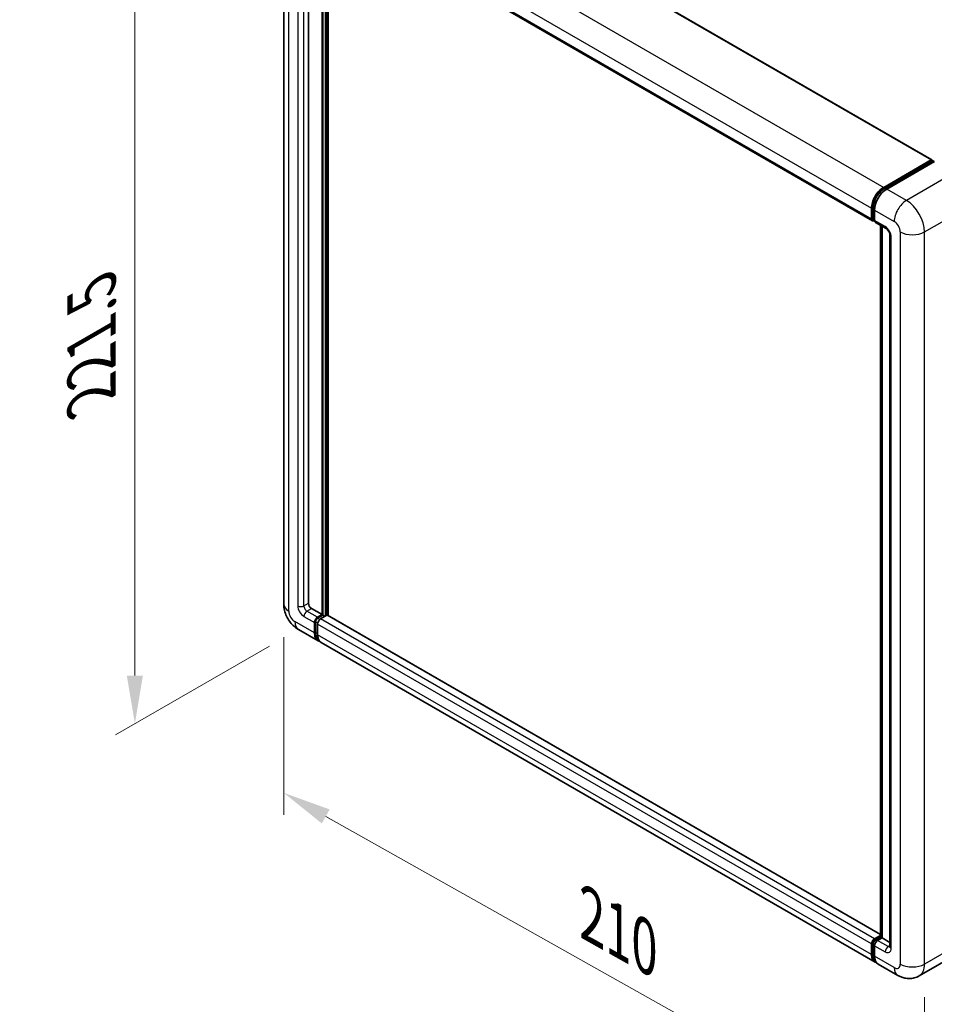
# Model space of a CAD drawing. Units: millimetres. Extents: x 8 to 9267, y 12 to 1136.
# Drawn here: x 753 to 943, y 206 to 410 of the extents above; entities that cross this region are included whole.
import ezdxf

# ---------------------------------------------------------------- set-up
doc = ezdxf.new("R2010")
doc.units = ezdxf.units.MM
for name, color, linetype, lineweight in [('Dimension (ISO)', 7, 'Continuous', 18), ('Visible (ISO)', 7, 'Continuous', 35), ('Visible Narrow (ISO)', 7, 'Continuous', 25)]:
    doc.layers.add(name, color=color, linetype=linetype, lineweight=lineweight)
doc.styles.add('Note Text (TK)', font='MS PGothic.ttf')
doc.dimstyles.new('Default - Method 1b (TK)', dxfattribs={"dimscale": 4, "dimtxt": 2.5, "dimasz": 2.5, "dimexe": 1, "dimexo": 1.5, "dimgap": 1, "dimtad": 1, "dimtoh": 1, "dimrnd": 1e-08, "dimdsep": 46, "dimtxsty": 'Note Text (TK)', "dimcen": 0.09, "dimdle": 5, "dimclrd": 100, "dimclre": 100, "dimclrt": 7, "dimadec": 1, "dimazin": 1, "dimtfac": 1, "dimtmove": 0, "dimatfit": 3, "dimfxl": 0, "dimtolj": 1, "dimlwd": -1, "dimlwe": -1, "dimarcsym": 0})

# ---------------------------------------------------------------- blocks, each defined once
blk = doc.blocks.new('*D39')
at = {"layer": 'Defpoints', "color": 0, "transparency": 16777216}
for p in [(813.05, 444.75), (811.27, 283.82), (777.33, 264.22)]:
    blk.add_point(p, dxfattribs=at)
at = {"layer": 'Dimension (ISO)', "color": 100, "transparency": 16777216}
for p, q in [((807.05, 441.29), (773.33, 421.82)), ((777.33, 414.13), (777.33, 274.22)), ((805.27, 280.35), (773.33, 261.91))]:
    blk.add_line(p, q, dxfattribs=at)
for points in [[(775.66, 414.13), (778.99, 414.13), (777.33, 424.13)], [(775.66, 274.22), (778.99, 274.22), (777.33, 264.22)]]:
    blk.add_solid(points, dxfattribs=at)
at = {"layer": 'Dimension (ISO)', "color": 7, "transparency": 16777216, "insert": (768.33, 329.91), "char_height": 10, "attachment_point": 4, "rotation": 90, "style": 'Note Text (TK)'}
blk.add_mtext('\\A1;{\\Q-30.000;\\W0.816;\\H0.816x; \\fＭＳ Ｐゴシック|b0|i0;\\H10.0000;221.5}', dxfattribs=at)
blk = doc.blocks.new('*D40')
at = {"layer": 'Defpoints', "color": 0, "transparency": 16777216}
for p in [(808.23, 289.07), (941.27, 214.32), (941.27, 175.13)]:
    blk.add_point(p, dxfattribs=at)
at = {"layer": 'Dimension (ISO)', "color": 100, "transparency": 16777216}
for p, q in [((808.23, 282.19), (808.23, 245.29)), ((816.95, 244.98), (932.55, 180.03)), ((941.27, 207.44), (941.27, 170.54))]:
    blk.add_line(p, q, dxfattribs=at)
for points in [[(817.77, 246.44), (816.13, 243.53), (808.23, 249.88)], [(933.37, 181.48), (931.73, 178.57), (941.27, 175.13)]]:
    blk.add_solid(points, dxfattribs=at)
at = {"layer": 'Dimension (ISO)', "color": 7, "transparency": 16777216, "insert": (870.22, 225.38), "char_height": 10, "attachment_point": 4, "rotation": 330.6675, "style": 'Note Text (TK)'}
blk.add_mtext('\\A1;{\\Q-29.332;\\W0.822;\\H0.816x; \\fＭＳ Ｐゴシック|b0|i0;\\H10.0000;210}', dxfattribs=at)

msp = doc.modelspace()

# ---------------------------------------------------------------- linework, layer by layer
at = {"layer": 'Visible (ISO)'}
for p, q in [((827.7616, 447.7418), (942.7843, 381.3334)), ((808.2335, 441.124), (808.2335, 289.0742)), ((813.3604, 436.2873), (813.3604, 289.2557)), ((815.4302, 435.0924), (930.4529, 368.684)), ((816.1889, 286.8969), (816.1889, 434.6543)), ((816.3774, 286.788), (816.3774, 434.5455)), ((817.4459, 286.6968), (817.4459, 433.9286)), ((932.7829, 375.6229), (942.651, 381.3202)), ((932.8289, 375.3254), (942.8856, 381.1316)), ((943.311, 380.9755), (933.4115, 375.26)), ((942.8395, 381.2113), (942.8395, 381.1051)), ((942.9967, 381.1206), (943.2795, 380.9573)), ((930.2688, 369.0909), (930.2688, 371.2682)), ((930.5494, 369.1998), (930.5494, 371.3771)), ((930.8973, 370.9053), (930.8973, 368.728)), ((930.7433, 368.8242), (930.8973, 368.7353)), ((931.0814, 368.3211), (933.2813, 367.051)), ((932.1207, 219.9636), (932.1207, 367.7211)), ((932.4686, 367.5202), (932.4686, 219.7628)), ((934.0939, 365.6435), (934.0939, 217.9483)), ((813.989, 288.167), (816.1889, 286.8969)), ((815.2461, 286.3526), (816.1889, 286.8969)), ((815.2461, 286.1349), (816.3774, 286.788)), ((817.1945, 286.7518), (815.8746, 285.9897)), ((816.8174, 286.534), (816.3774, 286.788)), ((932.1207, 220.4893), (817.3279, 286.765)), ((814.6175, 283.0866), (814.6175, 285.2639)), ((814.8061, 283.1955), (814.8061, 285.3728)), ((815.2461, 284.901), (815.2461, 282.7237)), ((811.2684, 283.8177), (815.3539, 281.4589)), ((931.0051, 214.6877), (815.9824, 281.0961)), ((930.8973, 219.5813), (932.1207, 220.2876)), ((930.9433, 219.2839), (932.1207, 219.9636)), ((932.4686, 219.7628), (931.5258, 219.2184)), ((932.1858, 219.9261), (932.1207, 219.9636)), ((932.1858, 219.9261), (932.4686, 219.7628)), ((932.4686, 219.7628), (934.0939, 218.8244)), ((930.2688, 216.3153), (930.2688, 218.4926)), ((930.5494, 216.4242), (930.5494, 218.6015)), ((930.8973, 218.1298), (930.8973, 215.9524)), ((950.0631, 217.5934), (940.1636, 211.878)), ((935.7192, 211.966), (931.6337, 214.3248))]:
    msp.add_line(p, q, dxfattribs=at)
for centre, major_axis, start_param, end_param in [((942.651, 381.1025), (0.1333, 0.2309), 5.49778714, 7.06858347), ((942.9967, 380.9392), (-0.1111, 0.1925), 5.49778714, 6.28318531), ((932.7829, 372.7198), (1.7778, 3.0792), 0.78539816, 2.35619449), ((933.4115, 372.3569), (-1.7778, -3.0792), 3.92699082, 5.49778714), ((930.8973, 369.4538), (-0.4444, -0.7698), 5.49778714, 7.06858347), ((931.5258, 369.0909), (-0.4444, -0.7698), 5.49778714, 6.28318531), ((813.989, 288.8928), (0.4444, -0.7698), 3.92699082, 5.49778714), ((815.2461, 285.6268), (0.4444, 0.7698), 0.78539816, 2.35619449), ((817.1945, 286.534), (0.1333, 0.2309), 0, 0.78539816), ((815.2461, 285.6268), (0.3111, 0.5389), 0.78539816, 2.35619449), ((815.8746, 285.2639), (-0.4444, -0.7698), 3.92699082, 5.49778714), ((817.1317, 284.5381), (-1.7778, -3.0792), 5.49778714, 6.46089591), ((817.1317, 284.5381), (-1.6444, -2.8483), 5.49778714, 6.25355893), ((817.7602, 284.1753), (-1.7778, -3.0792), 5.49778714, 6.28318531), ((930.8973, 218.8555), (0.4444, 0.7698), 0.78539816, 2.35619449), ((931.5258, 218.4926), (-0.4444, -0.7698), 3.92699082, 5.49778714), ((932.7829, 217.7669), (-1.7778, -3.0792), 5.49778714, 6.46089591), ((933.4115, 217.404), (-1.7778, -3.0792), 5.49778714, 6.28318531)]:
    msp.add_ellipse(centre, major_axis=major_axis, ratio=0.57735027, start_param=start_param, end_param=end_param, dxfattribs=at)
for points, knots in [([(930.5494, 371.3771), (930.5494, 371.6595), (930.5879, 371.9594), (930.7356, 372.5694), (930.8448, 372.8795), (931.1232, 373.4827), (931.2923, 373.7757), (931.6755, 374.3184), (931.8894, 374.568), (932.3439, 375.0009), (932.5844, 375.1842), (932.8289, 375.3254)], [3.14159265, 3.14159265, 3.14159265, 3.14159265, 3.45575192, 3.45575192, 3.76991118, 3.76991118, 4.08407045, 4.08407045, 4.39822972, 4.39822972, 4.71238898, 4.71238898, 4.71238898, 4.71238898]), ([(930.7433, 368.8242), (930.7154, 368.8403), (930.6898, 368.8603), (930.6453, 368.9053), (930.6265, 368.9302), (930.5959, 368.982), (930.5839, 369.0089), (930.5657, 369.0632), (930.5593, 369.0906), (930.5512, 369.1453), (930.5494, 369.1726), (930.5494, 369.1998)], [2.35619449, 2.35619449, 2.35619449, 2.35619449, 2.513274123, 2.513274123, 2.670353756, 2.670353756, 2.827433388, 2.827433388, 2.984513021, 2.984513021, 3.141592654, 3.141592654, 3.141592654, 3.141592654]), ([(933.2813, 367.051), (933.322, 367.0275), (933.3697, 366.9949), (933.475, 366.9086), (933.5331, 366.8534), (933.6515, 366.7223), (933.7118, 366.6451), (933.8251, 366.4763), (933.8776, 366.3843), (933.9668, 366.1983), (934.0034, 366.1044), (934.057, 365.9297), (934.0746, 365.8485), (934.0911, 365.727), (934.0939, 365.6817), (934.0939, 365.6435)], [3.14159265, 3.14159265, 3.14159265, 3.14159265, 3.34831632, 3.34831632, 3.57177779, 3.57177779, 3.8108324, 3.8108324, 4.05880671, 4.05880671, 4.30647121, 4.30647121, 4.54413512, 4.54413512, 4.71238898, 4.71238898, 4.71238898, 4.71238898]), ([(811.2684, 283.8177), (810.8575, 284.0549), (810.511, 284.3266), (809.8997, 284.9089), (809.6353, 285.2206), (809.1702, 285.8793), (808.9698, 286.2264), (808.6319, 286.9585), (808.4942, 287.3434), (808.2956, 288.1639), (808.2335, 288.5998), (808.2335, 289.0742)], [3.14159265, 3.14159265, 3.14159265, 3.14159265, 3.45575192, 3.45575192, 3.76991118, 3.76991118, 4.08407045, 4.08407045, 4.39822972, 4.39822972, 4.71238898, 4.71238898, 4.71238898, 4.71238898]), ([(930.5494, 218.6015), (930.5494, 218.6559), (930.5566, 218.7098), (930.5823, 218.8157), (930.6007, 218.8677), (930.647, 218.9679), (930.6748, 219.0161), (930.7385, 219.1063), (930.7743, 219.1483), (930.8532, 219.2234), (930.8962, 219.2567), (930.9433, 219.2839)], [3.14159265, 3.14159265, 3.14159265, 3.14159265, 3.45575192, 3.45575192, 3.76991118, 3.76991118, 4.08407045, 4.08407045, 4.39822972, 4.39822972, 4.71238898, 4.71238898, 4.71238898, 4.71238898]), ([(934.0939, 217.9483), (934.0939, 217.9126), (934.0914, 217.8831), (934.0849, 217.8392), (934.0808, 217.8248), (934.0778, 217.8157), (934.0772, 217.8143), (934.0772, 217.8143)], [4.71238898, 4.71238898, 4.71238898, 4.71238898, 4.869468613, 4.869468613, 5.026548246, 5.026548246, 5.092877496, 5.092877496, 5.092877496, 5.092877496]), ([(931.0703, 214.9941), (931.0558, 215.0075), (931.0416, 215.0212), (930.9474, 215.1165), (930.8769, 215.209), (930.7566, 215.4123), (930.7067, 215.523), (930.6274, 215.7589), (930.598, 215.8841), (930.559, 216.1462), (930.5494, 216.283), (930.5494, 216.4242)], [2.486038708, 2.486038708, 2.486038708, 2.486038708, 2.513274123, 2.513274123, 2.670353756, 2.670353756, 2.827433388, 2.827433388, 2.984513021, 2.984513021, 3.141592654, 3.141592654, 3.141592654, 3.141592654]), ([(940.1636, 211.878), (939.8378, 211.6899), (939.4863, 211.5478), (938.785, 211.3643), (938.4361, 211.3222), (937.7774, 211.315), (937.4673, 211.349), (936.8945, 211.4648), (936.6313, 211.5464), (936.1465, 211.7376), (935.9246, 211.8474), (935.7192, 211.966)], [5.497787144, 5.497787144, 5.497787144, 5.497787144, 5.654866776, 5.654866776, 5.811946409, 5.811946409, 5.969026042, 5.969026042, 6.126105675, 6.126105675, 6.283185307, 6.283185307, 6.283185307, 6.283185307])]:
    msp.add_open_spline(points, degree=3, knots=knots, dxfattribs=at)
at = {"layer": 'Visible Narrow (ISO)'}
for p, q in [((827.6283, 447.7286), (942.651, 381.3202)), ((817.7602, 442.0313), (932.7829, 375.6229)), ((809.2749, 287.6227), (809.2749, 439.6725)), ((815.2461, 437.6766), (930.2688, 371.2682)), ((811.1605, 436.4065), (811.1605, 288.7114)), ((812.4176, 288.7114), (812.4176, 436.4065)), ((815.2461, 435.4993), (930.2688, 369.0909)), ((816.8488, 434.2733), (816.8488, 286.5522)), ((817.1631, 286.7336), (817.1631, 434.0919)), ((932.9401, 375.3144), (942.9967, 381.1206)), ((947.3965, 378.6167), (937.497, 372.9012)), ((932.9401, 375.3144), (933.2295, 375.1473)), ((937.497, 372.9012), (933.4115, 375.26)), ((930.6145, 369.109), (930.6145, 371.2864)), ((930.6145, 371.2864), (930.9039, 371.1193)), ((930.8973, 370.9053), (934.9828, 368.5466)), ((941.2682, 366.3692), (951.1677, 372.0847)), ((930.6145, 369.109), (930.8973, 368.9457)), ((933.0972, 367.4579), (930.8973, 368.728)), ((932.1858, 219.9261), (932.1858, 367.6835)), ((936.2399, 366.3692), (936.2399, 214.3194)), ((941.2682, 214.3194), (941.2682, 366.3692)), ((934.3543, 217.5854), (934.3543, 365.2806)), ((812.4176, 288.7114), (813.3604, 289.2557)), ((812.4176, 286.534), (814.6175, 285.2639)), ((813.0462, 287.6227), (813.989, 288.167)), ((815.2461, 286.3526), (813.0462, 287.6227)), ((932.1207, 220.3991), (817.1945, 286.7518)), ((814.6175, 283.0866), (810.532, 285.4454)), ((815.2684, 285.1059), (814.8061, 285.3728)), ((815.7084, 285.8679), (815.2461, 286.1349)), ((930.2688, 218.4926), (815.2461, 284.901)), ((930.8973, 219.5813), (815.8746, 285.9897)), ((815.2461, 282.9414), (814.8061, 283.1955)), ((930.2688, 216.3153), (815.2461, 282.7237)), ((931.0544, 219.2729), (932.1858, 219.9261)), ((931.0544, 219.2729), (931.3596, 219.0966)), ((933.7257, 217.9483), (931.5258, 219.2184)), ((951.1677, 220.0349), (941.2682, 214.3194)), ((930.6145, 216.3335), (930.6145, 218.5108)), ((930.6145, 218.5108), (930.9197, 218.3346)), ((930.8973, 218.1298), (933.0972, 216.8597)), ((933.7257, 217.9483), (934.0939, 218.1609)), ((930.6145, 216.3335), (930.8973, 216.1702)), ((934.9828, 213.5937), (930.8973, 215.9524))]:
    msp.add_line(p, q, dxfattribs=at)
for centre, major_axis, start_param, end_param in [((932.9401, 372.6291), (1.6444, 2.8483), 0.78539816, 2.35619449), ((932.9401, 375.133), (-0.1111, 0.1925), 5.49778714, 6.28318531), ((937.497, 369.9981), (1.7778, 3.0792), 0.78539816, 2.35619449), ((937.497, 368.5466), (-2.6667, 4.6188), 3.92699082, 5.49778714), ((930.7716, 371.3771), (-0.2222, 0), 0, 0.78539816), ((930.7716, 369.1998), (-0.2222, 0), 0, 0.78539816), ((931.0544, 369.3631), (-0.3111, -0.5389), 5.49778714, 6.28318531), ((934.9828, 367.095), (0.8889, -1.5396), 0.78539816, 2.35619449), ((933.0972, 366.0064), (-0.8889, 1.5396), 3.92699082, 5.49778714), ((933.7257, 367.8208), (-0.4444, -0.7698), 5.49778714, 6.28318531), ((938.754, 367.8208), (3.5556, 0), 3.92699082, 5.49778714), ((934.9828, 365.6435), (-0.8889, 0), 0, 0.78539816), ((811.7891, 289.0742), (-3.5556, 0), 0, 0.78539816), ((812.4176, 287.9856), (0.8889, -1.5396), 3.92699082, 5.49778714), ((811.7891, 289.0742), (-0.8889, 0), 0.78539816, 2.35619449), ((813.0462, 288.3485), (-0.4444, 0.7698), 0.78539816, 2.35619449), ((810.532, 286.8969), (-0.8889, 1.5396), 0.78539816, 2.35619449), ((813.0462, 286.8969), (-0.4444, -0.7698), 3.92699082, 5.49778714), ((813.0462, 286.8969), (-1.7778, -3.0792), 5.49778714, 6.28318531), ((815.7175, 285.3546), (-0.3111, -0.5389), 4.0327783, 5.39199966), ((931.0544, 218.7648), (0.3111, 0.5389), 0.78539816, 2.35619449), ((931.0544, 219.0914), (-0.1111, 0.1925), 5.49778714, 6.28318531), ((930.7716, 218.6015), (-0.2222, 0), 0, 0.78539816), ((933.7257, 217.2225), (-0.4444, -0.7698), 3.92699082, 5.49778714), ((933.0972, 218.3112), (0.8889, -1.5396), 5.49778714, 7.06858347), ((933.7257, 218.6741), (0.4444, -0.7698), 5.49778714, 6.11527958), ((934.9828, 217.9483), (-0.8889, 0), 0, 0.78539816), ((930.7716, 216.4242), (-0.2222, 0), 0, 0.78539816), ((932.9401, 217.6761), (-1.6444, -2.8483), 5.49778714, 6.13162893), ((934.9828, 215.0452), (0.8889, -1.5396), 5.49778714, 7.06858347), ((937.497, 215.0452), (-1.7778, -3.0792), 5.49778714, 6.28318531), ((938.754, 215.771), (3.5556, 0), 3.92699082, 5.49778714), ((937.497, 216.4968), (2.6667, -4.6188), 0, 0.78539816)]:
    msp.add_ellipse(centre, major_axis=major_axis, ratio=0.57735027, start_param=start_param, end_param=end_param, dxfattribs=at)

# ---------------------------------------------------------------- dimensions: what is measured, and where the dimension line sits
at = {"layer": 'Dimension (ISO)', "color": 100, "true_color": 0x00ff3f}
for base, p1, p2, angle, text, override, picture, middle in [((777.3273, 264.2218), (813.0462, 444.7529), (811.2684, 283.8177), 90, '{\\Q-30.000;\\W0.816;\\H0.816x; \\fＭＳ Ｐゴシック|b0|i0;\\H10.0000;221.5}', {"dimgap": 1, "dimtoh": 0, "dimdec": 2, "dimlfac": 1.369051, "dimtol": 0, "dimlim": 0, "dimtp": 0, "dimtm": 0, "dimtdec": 2, "dimtofl": 0, "dimatfit": 1}, '*D39', (777.3273, 344.1762)), ((941.2682, 175.1276), (808.2335, 289.0742), (941.2682, 214.3194), 150.66751, '{\\Q-29.332;\\W0.822;\\H0.816x; \\fＭＳ Ｐゴシック|b0|i0;\\H10.0000;210}', {"dimgap": 1, "dimtoh": 0, "dimdec": 2, "dimlfac": 1.368602, "dimtol": 0, "dimlim": 0, "dimtp": 0, "dimtm": 0, "dimtdec": 2, "dimtofl": 0, "dimatfit": 1}, '*D40', (874.7509, 212.505))]:
    dim = msp.add_linear_dim(base=base, p1=p1, p2=p2, angle=angle, text=text, dimstyle='Default - Method 1b (TK)', override=override, dxfattribs=at)
    dim.commit()
    dim.dimension.update_dxf_attribs({"geometry": picture, "text_midpoint": middle, "dimtype": 160})

doc.saveas('drawing.dxf')
